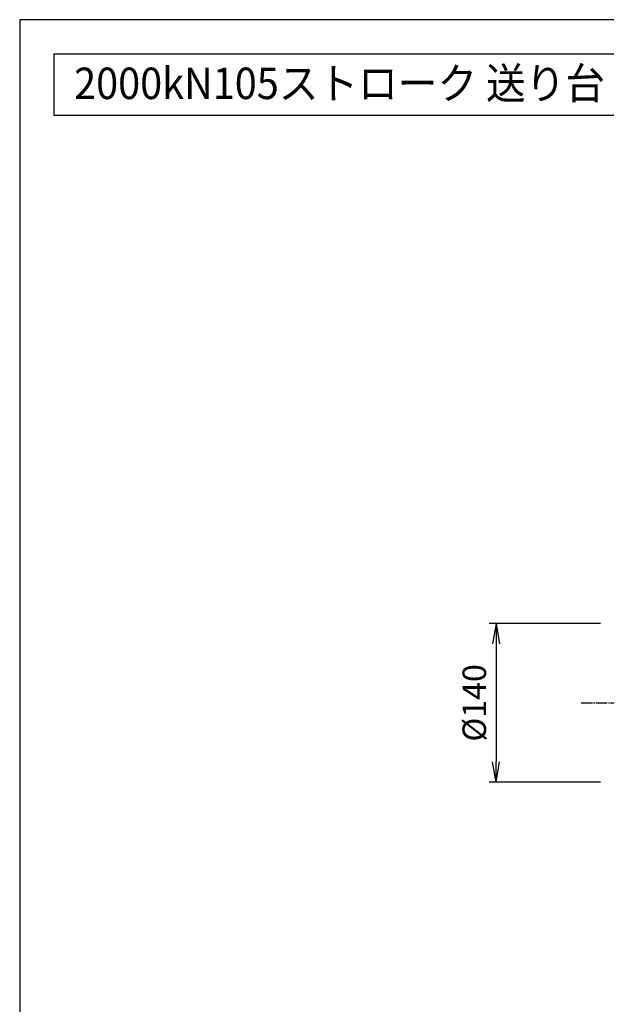
# Model space of a CAD drawing. Extents: x 60 to 2460, y 60 to 1722.
# Drawn here: x 60 to 577, y 854 to 1722 of the extents above; entities that cross this region are included whole.
import ezdxf
from ezdxf.enums import TextEntityAlignment as Align

# ---------------------------------------------------------------- set-up
doc = ezdxf.new("R2010")
doc.units = 0
doc.linetypes.add('EXLTYPE2', pattern=[13, 10, -1, 1, -1])
doc.layers.get('0').update_dxf_attribs({"linetype": 'CONTINUOUS'})
doc.layers.get('DEFPOINTS').update_dxf_attribs({"linetype": 'CONTINUOUS'})
doc.layers.add('図面枠', color=7, linetype='CONTINUOUS')
doc.layers.add('Ｓ_１_１', color=7, linetype='CONTINUOUS')
doc.styles.add('EXCADDIM1', font='msgothic.ttc')
doc.styles.add('EXCADTTF1', font='msgothic.ttc')
doc.styles.get("Standard").update_dxf_attribs({"font": 'monotxt', "bigfont": 'extfont'})
doc.dimstyles.new('ISO-25', dxfattribs={"dimtxt": 2.5, "dimasz": 2.5, "dimexe": 1.25, "dimexo": 0.625, "dimtad": 1, "dimtxsty": 'STANDARD', "dimcen": 2.5, "dimazin": 3, "dimtfac": 1, "dimtmove": 0, "dimatfit": 3})

# ---------------------------------------------------------------- blocks, each defined once
blk = doc.blocks.new('EX_NORM')
at = {"color": 0, "linetype": 'CONTINUOUS'}
for q in [(-1, 0.167), (-1, 0), (-1, -0.167)]:
    blk.add_line((0, 0), q, dxfattribs=at)
blk = doc.blocks.new('*D34')
at = {"layer": 'DEFPOINTS', "color": 0}
for p in [(581, 1190), (480, 1050), (581, 1050)]:
    blk.add_point(p, dxfattribs=at)
at = {"layer": 'Ｓ_１_１', "color": 2, "linetype": 'CONTINUOUS'}
for p, q in [((572, 1190), (474, 1190)), ((480, 1172), (480, 1068)), ((572, 1050), (474, 1050))]:
    blk.add_line(p, q, dxfattribs=at)
at = {"layer": 'Ｓ_１_１', "color": 2, "xscale": 18, "yscale": 18, "zscale": 18}
for p, rotation in [((480, 1190), 90), ((480, 1050), 270)]:
    blk.add_blockref('EX_NORM', p, dxfattribs=dict(at, rotation=rotation))
at = {"layer": 'Ｓ_１_１', "color": 2, "insert": (463.5, 1120), "char_height": 20.777, "attachment_point": 5, "rotation": 90, "style": 'EXCADDIM1'}
blk.add_mtext('%%c140', dxfattribs=at)

msp = doc.modelspace()

# ---------------------------------------------------------------- linework, layer by layer
at = {"layer": '図面枠', "color": 5, "linetype": 'CONTINUOUS'}
for p, q in [((2460, 1722), (60, 1722)), ((60, 1722), (60, 60))]:
    msp.add_line(p, q, dxfattribs=at)
at = {"layer": '図面枠', "color": 3, "linetype": 'CONTINUOUS'}
for p, q in [((90, 1692), (90, 1638)), ((90, 1692), (594, 1692)), ((90, 1638), (594, 1638))]:
    msp.add_line(p, q, dxfattribs=at)
at = {"layer": 'Ｓ_１_１', "color": 1, "linetype": 'EXLTYPE2'}
msp.add_line((555, 1120), (1380, 1120), dxfattribs=at)

# ---------------------------------------------------------------- texts
at = {"layer": '図面枠', "color": 4, "linetype": 'CONTINUOUS', "style": 'EXCADTTF1', "width": 0.999231}
msp.add_text('2000kN105ストローク 送り台', height=27.70323, dxfattribs=at).set_placement((108, 1652.062), (576, 1652.062), align=Align.FIT)

# ---------------------------------------------------------------- dimensions: what is measured, and where the dimension line sits
at = {"layer": 'Ｓ_１_１', "color": 2, "linetype": 'CONTINUOUS'}
dim = msp.add_linear_dim(base=(480, 1050), p1=(581, 1190), p2=(581, 1050), angle=90, text='%%c140', dimstyle='ISO-25', override={"dimtxt": 20.777425, "dimasz": 18, "dimexe": 6, "dimexo": 9, "dimgap": 0, "dimtad": 1, "dimjust": 0, "dimtih": 0, "dimtoh": 0, "dimdec": 2, "dimzin": 8, "dimlunit": 2, "dimtxsty": 'EXCADDIM1', "dimblk1": 'EX_NORM', "dimblk2": 'EX_NORM', "dimsah": 1, "dimse1": 0, "dimse2": 0, "dimclrd": 2, "dimclre": 2, "dimclrt": 2, "dimtmove": 2}, dxfattribs=at)
dim.commit()
dim.dimension.update_dxf_attribs({"geometry": '*D34', "text_midpoint": (463.5, 1120), "dimtype": 160})

doc.saveas('drawing.dxf')
